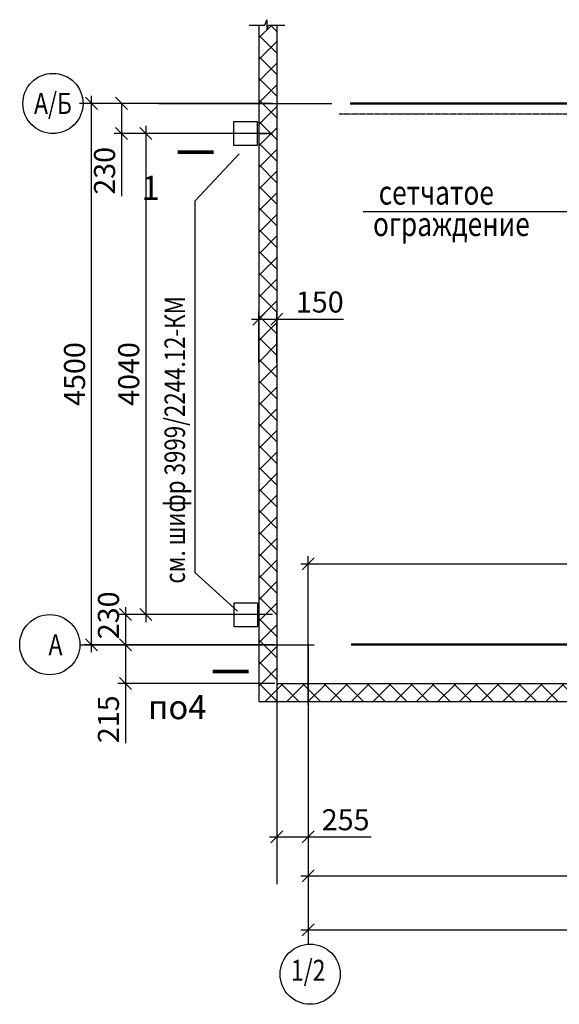
# Model space of a CAD drawing. Units: millimetres. Extents: x 1620344 to 3337030, y -2747851 to -1263275.
# Drawn here: x 1737881 to 1742367, y -1409234 to -1401048 of the extents above; entities that cross this region are included whole.
import ezdxf
from ezdxf.enums import TextEntityAlignment as Align

# ---------------------------------------------------------------- set-up
doc = ezdxf.new("R2010")
doc.units = ezdxf.units.MM
doc.linetypes.add('ACAD_ISO10W100', pattern=[18, 12, -3, 0, -3])
doc.linetypes.add('DASHED', pattern=[0.75, 0.5, -0.25])
doc.layers.get('0').update_dxf_attribs({"lineweight": 25})
for name, color, linetype, lineweight in [('7_Оси', 4, 'Continuous', 25), ('7_Размеры', 7, 'Continuous', 25), ('7_Указатели', 7, 'Continuous', 25), ('S-AXES', 1, 'ACAD_ISO10W100', 25), ('S-DIMS', 74, 'Continuous', 25), ('S-NOTE', 150, 'Continuous', 25)]:
    doc.layers.add(name, color=color, linetype=linetype, lineweight=lineweight)
doc.styles.get("Standard").update_dxf_attribs({"font": 'simplex.shx', "width": 0.8})
doc.dimstyles.new('Mit50', dxfattribs={"dimscale": 50, "dimtxt": 3.5, "dimasz": 2, "dimexe": 1.25, "dimexo": 1, "dimtad": 1, "dimdec": 0, "dimdsep": 46, "dimtxsty": 'Standard', "dimblk": 'OBLIQUE', "dimcen": 2, "dimdle": 1.25, "dimclrd": 256, "dimaunit": 1, "dimadec": 1, "dimazin": 2, "dimtfac": 1, "dimtdec": 0, "dimtmove": 0, "dimatfit": 3, "dimfxl": 1, "dimarcsym": 0})

# ---------------------------------------------------------------- blocks, each defined once
blk = doc.blocks.new('_Oblique')
at = {"color": 0, "linetype": 'ByBlock', "lineweight": -2}
blk.add_line((-0.5, -0.5), (0.5, 0.5), dxfattribs=at)
blk = doc.blocks.new('*D189')
at = {"layer": 'S-DIMS', "color": 0, "lineweight": -2, "transparency": 16777216}
for p, q in [((1740279.3, -1406886.3), (1740279.3, -1408677)), ((1747729.3, -1406962.3), (1747729.3, -1408677))]:
    blk.add_line(p, q, dxfattribs=at)
at = {"layer": 'S-DIMS', "lineweight": -2, "transparency": 16777216}
blk.add_line((1740216.8, -1408614.5), (1747791.8, -1408614.5), dxfattribs=at)
at = {"layer": 'S-DIMS', "lineweight": -2, "transparency": 16777216, "xscale": 100, "yscale": 100, "zscale": 100, "rotation": 180}
blk.add_blockref('_Oblique', (1740279.3, -1408614.5), dxfattribs=at)
at = {"layer": 'S-DIMS', "lineweight": -2, "transparency": 16777216, "xscale": 100, "yscale": 100, "zscale": 100}
blk.add_blockref('_Oblique', (1747729.3, -1408614.5), dxfattribs=at)
at = {"layer": 'S-DIMS', "color": 0, "lineweight": 25, "transparency": 16777216, "insert": (1744004.3, -1408495.8), "char_height": 175, "attachment_point": 5}
blk.add_mtext('7450', dxfattribs=at)
blk = doc.blocks.new('*D190')
at = {"layer": 'S-DIMS', "color": 0, "lineweight": -2, "transparency": 16777216}
for p, q in [((1739613.5, -1401743.8), (1738665, -1401743.8)), ((1739613.5, -1401993.8), (1738665, -1401993.8))]:
    blk.add_line(p, q, dxfattribs=at)
at = {"layer": 'S-DIMS', "lineweight": -2, "transparency": 16777216}
for p, q in [((1738727.5, -1401743.8), (1738727.5, -1402056.3)), ((1738727.5, -1401993.8), (1738727.5, -1402516.3))]:
    blk.add_line(p, q, dxfattribs=at)
at = {"layer": 'S-DIMS', "lineweight": -2, "transparency": 16777216, "xscale": 100, "yscale": 100, "zscale": 100}
for p, rotation in [((1738727.5, -1401743.8), 90), ((1738727.5, -1401993.8), 270)]:
    blk.add_blockref('_Oblique', p, dxfattribs=dict(at, rotation=rotation))
at = {"layer": 'S-DIMS', "color": 0, "lineweight": 25, "transparency": 16777216, "insert": (1738608.7, -1402305), "char_height": 175, "attachment_point": 5, "rotation": 90}
blk.add_mtext('230', dxfattribs=at)
blk = doc.blocks.new('*D191')
at = {"layer": 'S-DIMS', "lineweight": -2, "transparency": 16777216}
blk.add_line((1738928.4, -1401931.3), (1738928.4, -1406056.3), dxfattribs=at)
at = {"layer": 'S-DIMS', "color": 0, "lineweight": -2, "transparency": 16777216}
for p, q in [((1739653.3, -1401993.8), (1738865.9, -1401993.8)), ((1739653.3, -1405993.8), (1738865.9, -1405993.8))]:
    blk.add_line(p, q, dxfattribs=at)
at = {"layer": 'S-DIMS', "lineweight": -2, "transparency": 16777216, "xscale": 100, "yscale": 100, "zscale": 100}
for p, rotation in [((1738928.4, -1401993.8), 90), ((1738928.4, -1405993.8), 270)]:
    blk.add_blockref('_Oblique', p, dxfattribs=dict(at, rotation=rotation))
at = {"layer": 'S-DIMS', "color": 0, "lineweight": 25, "transparency": 16777216, "insert": (1738809.7, -1403993.8), "char_height": 175, "attachment_point": 5, "rotation": 90}
blk.add_mtext('4040', dxfattribs=at)
blk = doc.blocks.new('*D141')
at = {"layer": 'S-DIMS', "lineweight": -2, "transparency": 16777216}
blk.add_line((1738760.2, -1405931.3), (1738760.2, -1406306.8), dxfattribs=at)
at = {"layer": 'S-DIMS', "color": 0, "lineweight": -2, "transparency": 16777216}
for p, q in [((1739614.9, -1405993.8), (1738697.7, -1405993.8)), ((1739614.9, -1406244.3), (1738697.7, -1406244.3))]:
    blk.add_line(p, q, dxfattribs=at)
at = {"layer": 'S-DIMS', "lineweight": -2, "transparency": 16777216, "xscale": 100, "yscale": 100, "zscale": 100}
for p, rotation in [((1738760.2, -1405993.8), 90), ((1738760.2, -1406244.3), 270)]:
    blk.add_blockref('_Oblique', p, dxfattribs=dict(at, rotation=rotation))
at = {"layer": 'S-DIMS', "color": 0, "lineweight": 25, "transparency": 16777216, "insert": (1738641.4, -1406000.2), "char_height": 175, "attachment_point": 5, "rotation": 90}
blk.add_mtext('230', dxfattribs=at)
blk = doc.blocks.new('*D142')
at = {"layer": 'S-DIMS', "lineweight": -2, "transparency": 16777216}
blk.add_line((1738478.4, -1406306.8), (1738478.4, -1401681.3), dxfattribs=at)
at = {"layer": 'S-DIMS', "color": 0, "lineweight": -2, "transparency": 16777216}
for p, q in [((1739183.8, -1401743.8), (1738415.9, -1401743.8)), ((1739183.8, -1406244.3), (1738415.9, -1406244.3))]:
    blk.add_line(p, q, dxfattribs=at)
at = {"layer": 'S-DIMS', "lineweight": -2, "transparency": 16777216, "xscale": 100, "yscale": 100, "zscale": 100}
for p, rotation in [((1738478.4, -1401743.8), 90), ((1738478.4, -1406244.3), 270)]:
    blk.add_blockref('_Oblique', p, dxfattribs=dict(at, rotation=rotation))
at = {"layer": 'S-DIMS', "color": 0, "lineweight": 25, "transparency": 16777216, "insert": (1738359.7, -1403994), "char_height": 175, "attachment_point": 5, "rotation": 90}
blk.add_mtext('4500', dxfattribs=at)
blk = doc.blocks.new('*D162')
at = {"layer": 'S-DIMS', "lineweight": -2, "transparency": 16777216}
blk.add_line((1740216.8, -1405571.2), (1745176.8, -1405571.2), dxfattribs=at)
at = {"layer": 'S-DIMS', "color": 0, "lineweight": -2, "transparency": 16777216}
for p, q in [((1740279.3, -1406743), (1740279.3, -1405508.7)), ((1745114.3, -1405697.1), (1745114.3, -1405508.7))]:
    blk.add_line(p, q, dxfattribs=at)
at = {"layer": 'S-DIMS', "lineweight": -2, "transparency": 16777216, "xscale": 100, "yscale": 100, "zscale": 100, "rotation": 180}
blk.add_blockref('_Oblique', (1740279.3, -1405571.2), dxfattribs=at)
at = {"layer": 'S-DIMS', "lineweight": -2, "transparency": 16777216, "xscale": 100, "yscale": 100, "zscale": 100}
blk.add_blockref('_Oblique', (1745114.3, -1405571.2), dxfattribs=at)
at = {"layer": 'S-DIMS', "color": 0, "lineweight": 25, "transparency": 16777216, "insert": (1742696.8, -1405452.4), "char_height": 175, "attachment_point": 5}
blk.add_mtext('4835', dxfattribs=at)
blk = doc.blocks.new('*D199')
at = {"layer": 'S-DIMS', "color": 0, "lineweight": -2, "transparency": 16777216}
for p, q in [((1745114.2, -1406860.5), (1745114.2, -1408227)), ((1740279.3, -1407027.5), (1740279.3, -1408227))]:
    blk.add_line(p, q, dxfattribs=at)
at = {"layer": 'S-DIMS', "lineweight": -2, "transparency": 16777216}
blk.add_line((1740216.8, -1408164.5), (1745176.7, -1408164.5), dxfattribs=at)
at = {"layer": 'S-DIMS', "lineweight": -2, "transparency": 16777216, "xscale": 100, "yscale": 100, "zscale": 100, "rotation": 180}
blk.add_blockref('_Oblique', (1740279.3, -1408164.5), dxfattribs=at)
at = {"layer": 'S-DIMS', "lineweight": -2, "transparency": 16777216, "xscale": 100, "yscale": 100, "zscale": 100}
blk.add_blockref('_Oblique', (1745114.2, -1408164.5), dxfattribs=at)
at = {"layer": 'S-DIMS', "color": 0, "lineweight": 25, "transparency": 16777216, "insert": (1742696.7, -1408045.8), "char_height": 175, "attachment_point": 5}
blk.add_mtext('4685', dxfattribs=at)
blk = doc.blocks.new('*D124')
at = {"layer": 'S-DIMS', "color": 0, "lineweight": -2, "transparency": 16777216}
for p, q in [((1740019.3, -1407536.4), (1740019.3, -1407903.4)), ((1740279.3, -1407536.4), (1740279.3, -1407903.4))]:
    blk.add_line(p, q, dxfattribs=at)
at = {"layer": 'S-DIMS', "lineweight": -2, "transparency": 16777216}
for p, q in [((1739956.8, -1407840.9), (1740279.3, -1407840.9)), ((1740279.3, -1407840.9), (1740801.8, -1407840.9))]:
    blk.add_line(p, q, dxfattribs=at)
at = {"layer": 'S-DIMS', "lineweight": -2, "transparency": 16777216, "xscale": 100, "yscale": 100, "zscale": 100, "rotation": 180}
blk.add_blockref('_Oblique', (1740019.3, -1407840.9), dxfattribs=at)
at = {"layer": 'S-DIMS', "lineweight": -2, "transparency": 16777216, "xscale": 100, "yscale": 100, "zscale": 100}
blk.add_blockref('_Oblique', (1740279.3, -1407840.9), dxfattribs=at)
at = {"layer": 'S-DIMS', "color": 0, "lineweight": 25, "transparency": 16777216, "insert": (1740590.5, -1407722.2), "char_height": 175, "attachment_point": 5}
blk.add_mtext('255', dxfattribs=at)
blk = doc.blocks.new('*D178')
at = {"layer": 'S-DIMS', "lineweight": -2, "transparency": 16777216}
for p, q in [((1738760.2, -1406181.8), (1738760.2, -1406566.2)), ((1738760.2, -1406566.2), (1738760.2, -1407062))]:
    blk.add_line(p, q, dxfattribs=at)
at = {"layer": 'S-DIMS', "color": 0, "lineweight": -2, "transparency": 16777216}
for p, q in [((1740002.3, -1406244.3), (1738697.7, -1406244.3)), ((1740002.3, -1406566.2), (1738697.7, -1406566.2))]:
    blk.add_line(p, q, dxfattribs=at)
at = {"layer": 'S-DIMS', "lineweight": -2, "transparency": 16777216, "xscale": 100, "yscale": 100, "zscale": 100}
for p, rotation in [((1738760.2, -1406244.3), 90), ((1738760.2, -1406566.2), 270)]:
    blk.add_blockref('_Oblique', p, dxfattribs=dict(at, rotation=rotation))
at = {"layer": 'S-DIMS', "color": 0, "lineweight": 25, "transparency": 16777216, "insert": (1738641.4, -1406864.1), "char_height": 175, "attachment_point": 5, "rotation": 90}
blk.add_mtext('215', dxfattribs=at)
blk = doc.blocks.new('*D180')
at = {"layer": 'S-DIMS', "color": 0, "lineweight": -2, "transparency": 16777216}
for p, q in [((1739869.3, -1403901.2), (1739869.3, -1403474.4)), ((1740019.3, -1403901.2), (1740019.3, -1403474.4))]:
    blk.add_line(p, q, dxfattribs=at)
at = {"layer": 'S-DIMS', "lineweight": -2, "transparency": 16777216}
for p, q in [((1739806.8, -1403536.9), (1740019.3, -1403536.9)), ((1740019.3, -1403536.9), (1740573.2, -1403536.9))]:
    blk.add_line(p, q, dxfattribs=at)
at = {"layer": 'S-DIMS', "lineweight": -2, "transparency": 16777216, "xscale": 100, "yscale": 100, "zscale": 100, "rotation": 180}
blk.add_blockref('_Oblique', (1739869.3, -1403536.9), dxfattribs=at)
at = {"layer": 'S-DIMS', "lineweight": -2, "transparency": 16777216, "xscale": 100, "yscale": 100, "zscale": 100}
blk.add_blockref('_Oblique', (1740019.3, -1403536.9), dxfattribs=at)
at = {"layer": 'S-DIMS', "color": 0, "lineweight": 25, "transparency": 16777216, "insert": (1740375.3, -1403418.2), "char_height": 175, "attachment_point": 5}
blk.add_mtext('150', dxfattribs=at)

msp = doc.modelspace()

# ---------------------------------------------------------------- hatches: boundary and pattern name
at = {"layer": '7_Указатели'}
h = msp.add_hatch(dxfattribs=at)
h.set_pattern_fill('ANSI37', color=256, scale=40, style=0)
h.set_pattern_definition([(45, (126578.42, 231332.6), (-89.802561, 89.802561), []), (135, (126578.42, 231332.6), (-89.802561, -89.802561), [])])
h.paths.add_polyline_path([(1740019.25, -1402105.88), (1740019.14, -1401743.77), (1739869.25, -1401743.77), (1739869.25, -1402085.13), (1739869.25, -1406238.27), (1739869.25, -1406716.2), (1740019.25, -1406716.2), (1740019.25, -1406566.2), (1740019.25, -1405963.47)])
h.paths.add_polyline_path([(1744854.25, -1406566.2), (1740893.24, -1406566.2), (1740279.25, -1406566.2), (1740279.25, -1406716.2), (1740825.14, -1406716.2), (1744854.25, -1406716.2)])
h.paths.add_polyline_path([(1740279.25, -1406566.2), (1740019.25, -1406566.2), (1740019.25, -1406716.2), (1740279.25, -1406716.2)])
h.paths.add_polyline_path([(1746954.25, -1406566.2), (1746686.56, -1406566.2), (1744854.25, -1406566.2), (1744854.25, -1406716.2), (1746565.11, -1406716.2), (1746954.25, -1406716.2)])
h.paths.add_polyline_path([(1747729.25, -1406566.2), (1746954.25, -1406566.2), (1746954.25, -1406716.2), (1747729.25, -1406716.2)])
h.paths.add_polyline_path([(1740018.95, -1401093.25), (1739949.31, -1401093.25), (1739934.71, -1401130.16), (1739934.71, -1401048.4), (1739919.49, -1401093.25), (1739869.25, -1401093.25), (1739869.25, -1401121.57), (1739869.25, -1401123.4), (1739869.25, -1401125.22), (1739869.25, -1401743.77), (1739982.25, -1401743.77), (1740019.14, -1401743.77)])
h.paths.add_polyline_path([(1748053.58, -1406606.56), (1748053.71, -1406566.2), (1747729.25, -1406566.2), (1747729.25, -1406716.2), (1748054.31, -1406716.2), (1748054.31, -1406652.05), (1748017.4, -1406630.16), (1748099.16, -1406630.16)])

# ---------------------------------------------------------------- linework, layer by layer
at = {"linetype": 'ByBlock', "lineweight": 50}
for points in [[(1740627.51, -1401743.77), (1747383.25, -1401743.77)], [(1740635.09, -1406243.04), (1747390.83, -1406243.04)]]:
    msp.add_lwpolyline(points, dxfattribs=at)
at = {"layer": '7_Оси'}
for p, q in [((1739034.14, -1401743.77), (1740476.25, -1401743.77)), ((1740632.49, -1401743.77), (1747525.41, -1401743.77))]:
    msp.add_line(p, q, dxfattribs=at)
at = {"layer": '7_Оси', "linetype": 'DASHED', "lineweight": 25, "ltscale": 5}
msp.add_line((1746179.25, -1401834.47), (1740538.03, -1401834.47), dxfattribs=at)
at = {"layer": '7_Размеры'}
for p, q in [((1739982.25, -1401743.77), (1738378.42, -1401743.77)), ((1739982.25, -1401743.77), (1739293.13, -1401743.77)), ((1739982.25, -1401993.77), (1739293.13, -1401993.77)), ((1739982.25, -1405993.77), (1739293.13, -1405993.77))]:
    msp.add_line(p, q, dxfattribs=at)
at = {"layer": '7_Размеры', "color": 7, "lineweight": 25}
msp.add_line((1740734.99, -1402642.59), (1743100.44, -1402642.59), dxfattribs=at)
at = {"layer": '7_Указатели'}
for p, q in [((1740023.15, -1401743.77), (1740476.25, -1401743.77)), ((1738378.42, -1406244.27), (1740327.82, -1406244.27)), ((1740279.25, -1406244.27), (1740279.25, -1408728.99)), ((1740279.25, -1406695.14), (1740279.25, -1406977.48)), ((1740279.25, -1406977.48), (1740279.25, -1407804.22)), ((1740279.25, -1408342.34), (1740279.25, -1408542.01)), ((1740279.25, -1408620.8), (1740279.25, -1408728.99))]:
    msp.add_line(p, q, dxfattribs=at)
for points in [[(1739869.25, -1401093.25), (1739869.25, -1402085.13)], [(1739869.25, -1401093.25), (1739869.25, -1401123.4)], [(1739869.25, -1401093.25), (1739869.25, -1401125.22)], [(1739869.25, -1401093.25), (1739869.25, -1401123.4)], [(1739869.25, -1401093.25), (1739869.25, -1401121.57)], [(1740018.95, -1401093.25), (1740019.25, -1402105.88)], [(1739869.25, -1402063.74), (1739869.25, -1406244.27)], [(1740019.25, -1402105.88), (1740019.25, -1405969.47)], [(1739869.25, -1405927.32), (1739869.25, -1406716.2)], [(1740019.25, -1405969.47), (1740019.25, -1406566.2)], [(1740019.25, -1406566.2), (1740946.59, -1406566.2)], [(1740893.24, -1406566.2), (1746686.56, -1406566.2)], [(1739869.25, -1406716.2), (1740825.14, -1406716.2)], [(1740801.13, -1406716.2), (1746565.11, -1406716.2)], [(1740279.25, -1408600.65), (1740279.25, -1408620.8)]]:
    msp.add_lwpolyline(points, dxfattribs=at)
at = {"layer": 'S-AXES', "linetype": 'Continuous'}
for centre in [(1738157.23, -1401744.57), (1738130.89, -1406243.88), (1740295.56, -1408983.71)]:
    msp.add_circle(centre, 250, dxfattribs=at)
at = {"layer": 'S-DIMS', "lineweight": 25}
for p, q in [((1739919.49, -1401093.25), (1739934.71, -1401048.4)), ((1739934.71, -1401048.4), (1739934.71, -1401130.16)), ((1739787.93, -1401093.25), (1739919.49, -1401093.25)), ((1739934.71, -1401130.16), (1739949.31, -1401093.25)), ((1739949.31, -1401093.25), (1740083.67, -1401093.25)), ((1739661.41, -1402093.51), (1739661.41, -1401895.57)), ((1739661.41, -1401895.57), (1739854.63, -1401895.57)), ((1739854.63, -1401895.57), (1739854.63, -1402093.51)), ((1739869.25, -1401993.77), (1739983.73, -1401993.77)), ((1739854.63, -1402093.51), (1739661.41, -1402093.51)), ((1739664.6, -1406094.55), (1739664.6, -1405896.6)), ((1739664.6, -1405896.6), (1739857.82, -1405896.6)), ((1739857.82, -1405896.6), (1739857.82, -1406094.55)), ((1739857.82, -1406094.55), (1739664.6, -1406094.55)), ((1740019.25, -1406566.2), (1740019.25, -1408234.58))]:
    msp.add_line(p, q, dxfattribs=at)
at = {"layer": 'S-DIMS', "color": 3, "lineweight": 25}
for p, q in [((1739705.37, -1402162.56), (1739336.84, -1402558)), ((1739336.84, -1402558), (1739336.84, -1405643.73)), ((1739336.84, -1405643.73), (1739691.26, -1405965.65))]:
    msp.add_line(p, q, dxfattribs=at)
at = {"layer": 'S-NOTE'}
for points in [[(1739494.24, -1402149.36, 30, 30, 0), (1739194.24, -1402149.36, 30, 30, 0), (1739294.24, -1402149.36, 0, 40, 0), (1739294.24, -1402349.36, 0, 0, 0), (1739294.24, -1402584.25, 0, 0, 0)], [(1739785.55, -1406466.31, 30, 30, 0), (1739485.55, -1406466.31, 30, 30, 0), (1739585.55, -1406466.31, 0, 40, 0), (1739585.55, -1406666.31, 0, 0, 0), (1739585.55, -1406966.31, 0, 0, 0)]]:
    msp.add_lwpolyline(points, format="xyseb", dxfattribs=at)

# ---------------------------------------------------------------- texts
at = {"layer": 'S-NOTE', "width": 0.8}
for s, p in [('А/Б', (1738157.23, -1401744.57)), ('А', (1738178.42, -1406244.27)), ('1/2', (1740279.25, -1408950.93))]:
    msp.add_text(s, height=175, dxfattribs=at).set_placement(p, align=Align.MIDDLE_CENTER)
at = {"layer": 'S-NOTE'}
for s, p in [('1', (1739044.51, -1402346.27)), ('по4', (1739433.85, -1406663.22))]:
    msp.add_text(s, height=200, dxfattribs=at).set_placement(p, align=Align.TOP_RIGHT)
at = {"layer": 'S-NOTE', "width": 0.8}
for s, p in [('сетчатое ', (1740865.41, -1402585.66)), (' ограждение', (1740769.19, -1402847.16))]:
    msp.add_text(s, height=200, dxfattribs=at).set_placement(p)
msp.add_text('см. шифр 3999/2244.12-КМ', height=170, rotation=90, dxfattribs=at).set_placement((1739255.04, -1405736.8))

# ---------------------------------------------------------------- dimensions: what is measured, and where the dimension line sits
at = {"layer": 'S-DIMS', "lineweight": 25}
for base, p1, p2, angle, override, picture, middle in [((1738478.42154521, -1401743.77236378), (1739233.75273705, -1406244.27236378), (1739233.75273705, -1401743.77236378), 90, {"dimfxl": 1.25}, '*D142', (1738359.67154521, -1403994.02236378)), ((1745114.25, -1405571.15), (1740279.25, -1406793.04), (1745114.25, -1405747.06), 180, {"dimfxl": 0.3}, '*D162', (1742696.75, -1405452.4))]:
    dim = msp.add_linear_dim(base=base, p1=p1, p2=p2, angle=angle, dimstyle='Mit50', override=override, dxfattribs=at)
    dim.commit()
    dim.dimension.update_dxf_attribs({"geometry": picture, "text_midpoint": middle})
for base, p1, p2, text, override, picture, middle in [((1738727.48, -1401743.77), (1739663.45, -1401993.77), (1739663.45, -1401743.77), '230', {"dimfxl": 1.25}, '*D190', (1738727.48, -1402305.02)), ((1738760.19, -1406244.27), (1739664.94, -1405993.77), (1739664.94, -1406244.27), '230', {"dimfxl": 1.25}, '*D141', (1738760.19, -1406000.17)), ((1738760.19, -1406566.2), (1740052.33, -1406244.27), (1740052.33, -1406566.2), '215', {"dimlfac": 1, "dimtxsty": 'Standard', "dimfxl": 1.25, "dimtolj": 0}, '*D178', (1738760.19, -1406864.12))]:
    dim = msp.add_linear_dim(base=base, p1=p1, p2=p2, angle=90, text=text, dimstyle='Mit50', override=override, dxfattribs=at)
    dim.commit()
    dim.dimension.update_dxf_attribs({"geometry": picture, "text_midpoint": middle, "dimtype": 160})
dim = msp.add_linear_dim(base=(1738928.42, -1405993.77), p1=(1739703.26, -1401993.77), p2=(1739703.26, -1405993.77), angle=90, text='4040', dimstyle='Mit50', override={"dimfxl": 1.25}, dxfattribs=at)
dim.commit()
dim.dimension.update_dxf_attribs({"geometry": '*D191', "text_midpoint": (1738809.67, -1403993.77)})
dim = msp.add_linear_dim(base=(1740019.25, -1403536.91), p1=(1739869.25, -1403951.17), p2=(1740019.25, -1403951.17), dimstyle='Mit50', override={"dimfxl": 1.25}, dxfattribs=at)
dim.commit()
dim.dimension.update_dxf_attribs({"geometry": '*D180', "text_midpoint": (1740375.29, -1403536.91), "dimtype": 160})
dim = msp.add_linear_dim(base=(1745114.24, -1408164.55), p1=(1740279.25, -1406977.48), p2=(1745114.24, -1406810.5), text='4685', dimstyle='Mit50', override={"dimlfac": 1, "dimtxsty": 'Standard', "dimfxl": 0.3, "dimtolj": 0}, dxfattribs=at)
dim.commit()
dim.dimension.update_dxf_attribs({"geometry": '*D199', "text_midpoint": (1742696.75, -1408045.8)})
dim = msp.add_linear_dim(base=(1747729.25, -1408614.55), p1=(1740279.25, -1406836.31), p2=(1747729.25, -1406912.29), dimstyle='Mit50', override={"dimfxl": 1.25}, dxfattribs=at)
dim.commit()
dim.dimension.update_dxf_attribs({"geometry": '*D189', "text_midpoint": (1744004.25, -1408495.8)})
dim = msp.add_linear_dim(base=(1740279.25, -1407840.95), p1=(1740019.25, -1407486.35), p2=(1740279.25, -1407486.35), text='255', dimstyle='Mit50', override={"dimfxl": 1.25}, dxfattribs=at)
dim.commit()
dim.dimension.update_dxf_attribs({"geometry": '*D124', "text_midpoint": (1740590.5, -1407840.95), "dimtype": 160})

doc.saveas('drawing.dxf')
